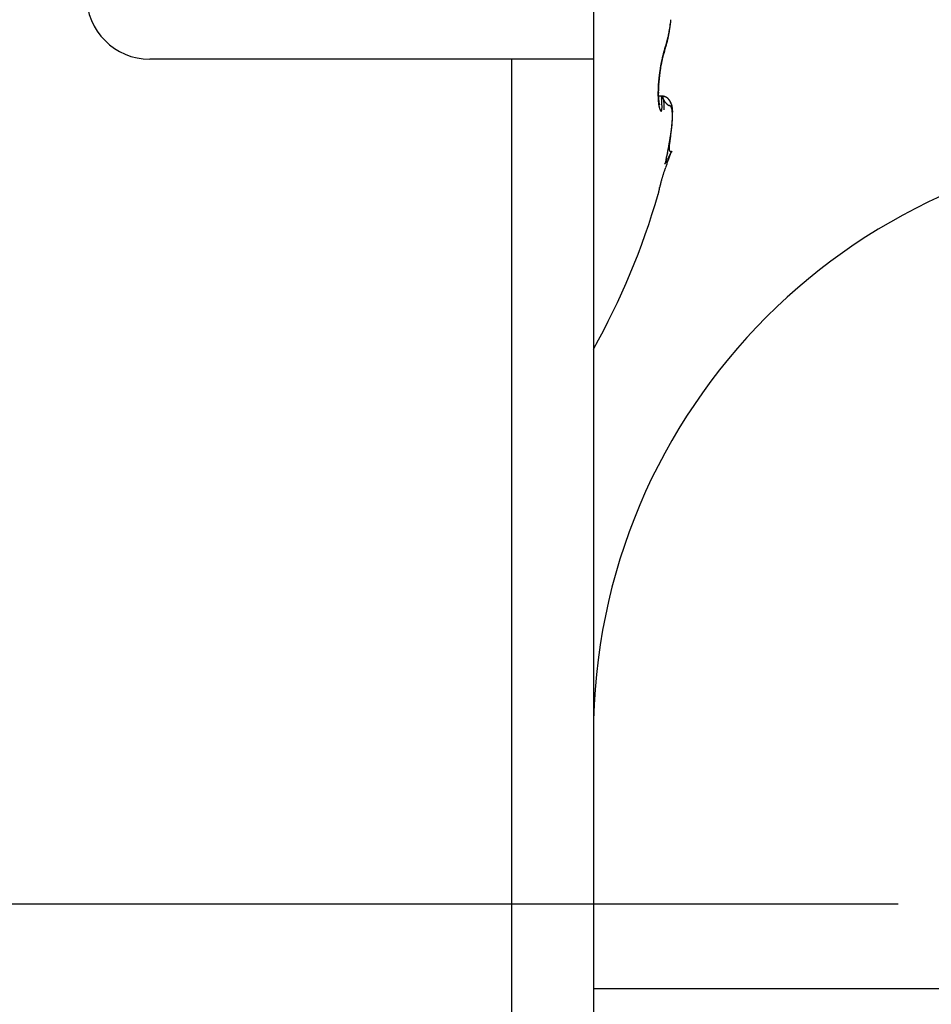
# Model space of a CAD drawing. Units: millimetres. Extents: x -2955 to 5220, y -3008 to 2395.
# Drawn here: x 5033 to 5044, y 2167 to 2179 of the extents above; entities that cross this region are included whole.
import ezdxf

# ---------------------------------------------------------------- set-up
doc = ezdxf.new("R2010")
doc.units = ezdxf.units.MM
for name, color, linetype in [('centerline-Mittellinie', 92, 'Continuous'), ('hatching-Schraffur', 5, 'Continuous'), ('outline-Körperkante', 7, 'Continuous'), ('Text', 5, 'Continuous')]:
    doc.layers.add(name, color=color, linetype=linetype)

# ---------------------------------------------------------------- blocks, each defined once
blk = doc.blocks.new('WD2203_SR_Laufwagen_hinten')
at = {"layer": 'centerline-Mittellinie'}
blk.add_line((-27.169, 24), (22.11, 24), dxfattribs=at)
at = {"layer": 'outline-Körperkante'}
for p, q in [((18.5, 35.5), (18.5, 34)), ((19.344, 34.102), (19.346, 34.109)), ((19.344, 34.102), (19.344, 34.103)), ((19.347, 34.128), (19.352, 34.142)), ((17.535, 34), (13.25, 34)), ((17.535, 22.245), (17.535, 34)), ((18.5, 34), (17.535, 34)), ((18.5, 34), (18.5, 22.245)), ((19.301, 33.932), (19.302, 33.937)), ((19.304, 33.564), (19.27, 33.564)), ((19.284, 33.459), (19.283, 33.46)), ((19.304, 33.564), (19.308, 33.532)), ((19.304, 33.564), (19.306, 33.564)), ((19.402, 33.018), (19.403, 33.027)), ((19.427, 32.913), (19.378, 32.816)), ((19.427, 32.913), (19.42, 32.909)), ((19.347, 32.76), (19.353, 32.776)), ((19.266, 32.402), (19.266, 32.402)), ((18.5, 23), (25.2, 23))]:
    blk.add_line(p, q, dxfattribs=at)
for centre, radius, start, end in [((13.25, 34.75), 0.75, 180, 270), ((17.435, 34.691), 1.997, 350.7981, 351.3415), ((17.747, 34.602), 1.676, 352.4732, 352.8424), ((17.873, 34.587), 1.548, 352.8036, 353.4271), ((17.377, 34.7), 2.055, 351.3364, 351.871), ((15.164, 34.918), 4.277, 353.1777, 353.475), ((17.306, 34.711), 2.127, 351.8552, 352.3776), ((17.223, 34.721), 2.211, 352.3926, 352.9008), ((17.144, 34.732), 2.29, 352.8785, 353.3739), ((17.829, 34.615), 1.596, 347.3238, 347.9477), ((17.907, 34.568), 1.512, 348.2257, 348.5496), ((17.761, 34.629), 1.665, 347.9598, 348.5672), ((17.878, 34.574), 1.542, 348.53, 348.8502), ((17.846, 34.581), 1.574, 348.8418, 349.1583), ((17.821, 34.585), 1.599, 349.1873, 349.5011), ((17.69, 34.644), 1.737, 348.5448, 349.1361), ((17.783, 34.592), 1.638, 349.4883, 349.7977), ((17.745, 34.6), 1.677, 349.7616, 350.0659), ((17.625, 34.657), 1.803, 349.1301, 349.708), ((17.725, 34.602), 1.697, 350.1135, 350.417), ((17.728, 34.602), 1.695, 350.3947, 350.7014), ((17.558, 34.67), 1.872, 349.6988, 350.2636), ((17.649, 34.617), 1.774, 350.6384, 350.9328), ((17.501, 34.639), 1.924, 350.9795, 351.2514), ((17.498, 34.68), 1.933, 350.2706, 350.8249), ((17.624, 34.619), 1.799, 351.3052, 351.603), ((17.849, 34.587), 1.573, 351.5597, 351.912), ((17.437, 34.647), 1.989, 351.863, 352.1256), ((13.977, 35.134), 5.483, 352.042, 352.1285), ((18.394, 34.459), 1.009, 341.6674, 342.5113), ((18.326, 34.481), 1.08, 342.4717, 343.2785), ((18.319, 34.465), 1.087, 342.8246, 343.2182), ((18.294, 34.471), 1.113, 343.2964, 343.6841), ((18.256, 34.503), 1.154, 343.2333, 344.0042), ((18.268, 34.479), 1.14, 343.6358, 344.0184), ((18.244, 34.487), 1.165, 343.9995, 344.3765), ((18.186, 34.523), 1.227, 344.0165, 344.7574), ((18.217, 34.493), 1.193, 344.3967, 344.7689), ((18.189, 34.501), 1.222, 344.7861, 345.1531), ((18.114, 34.544), 1.301, 344.7056, 345.4179), ((18.165, 34.508), 1.247, 345.1307, 345.4931), ((18.136, 34.515), 1.277, 345.506, 345.8634), ((18.043, 34.563), 1.375, 345.4095, 346.0968), ((18.109, 34.523), 1.305, 345.7872, 346.1403), ((18.081, 34.529), 1.334, 346.2009, 346.5493), ((17.971, 34.581), 1.449, 346.0543, 346.7178), ((18.054, 34.536), 1.361, 346.5392, 346.8835), ((18.023, 34.543), 1.393, 346.8875, 347.2273), ((17.9, 34.598), 1.522, 346.7314, 347.3748), ((17.996, 34.548), 1.421, 347.2809, 347.6167), ((17.968, 34.556), 1.45, 347.5201, 347.8517), ((17.938, 34.563), 1.48, 347.8499, 348.1778), ((20.516, 33.735), 1.233, 165.626, 166.3201), ((20.438, 33.751), 1.151, 165.795, 166.4636), ((20.709, 33.693), 1.43, 165.3854, 165.9402), ((20.291, 33.784), 1, 165.4277, 165.6804), ((22.57, 33.213), 3.35, 165.6057, 165.8101), ((20.249, 33.795), 0.957, 165.1936, 165.4536), ((20.214, 33.804), 0.921, 164.926, 165.194), ((22.855, 33.132), 3.649, 165.1592, 165.3536), ((20.056, 33.841), 0.758, 163.3301, 164.4016), ((20.177, 33.814), 0.882, 164.6183, 164.895), ((20.14, 33.825), 0.844, 164.3628, 164.6475), ((20.327, 33.787), 1.037, 163.536, 164.363), ((20.113, 33.832), 0.815, 164.079, 164.371), ((19.821, 33.91), 0.513, 160.8726, 163.1339), ((20.071, 33.844), 0.772, 163.7105, 164.015), ((20.021, 33.857), 0.721, 163.3297, 163.6515), ((20.008, 33.862), 0.707, 163.0841, 163.4074), ((20.079, 33.858), 0.779, 161.8321, 163.438), ((20.019, 33.858), 0.718, 162.7091, 163.0206), ((19.932, 33.884), 0.627, 162.2663, 162.6237), ((19.815, 33.922), 0.505, 161.8489, 162.2953), ((20.411, 33.723), 1.133, 160.4222, 161.7177), ((19.903, 33.895), 0.596, 161.6376, 161.9886), ((20.866, 33.579), 1.609, 161.672, 161.789), ((21.072, 33.552), 1.819, 161.5546, 162.4331), ((19.758, 33.941), 0.445, 160.5012, 161.0251), ((19.676, 33.97), 0.357, 159.4718, 160.4497), ((20.174, 33.79), 0.887, 159.3772, 159.8855), ((19.292, 34.122), 0.0554, 340.4938, 341.4129), ((19.292, 34.121), 0.055, 344.4002, 345.3178), ((19.292, 34.121), 0.0549, 343.7718, 344.6939), ((19.293, 34.121), 0.0548, 342.5271, 343.457), ((19.293, 34.121), 0.0544, 341.7168, 342.6454), ((18.445, 34.423), 0.954, 340.8163, 341.2429), ((19.291, 34.121), 0.0562, 350.3095, 351.1983), ((19.292, 34.122), 0.0554, 348.8927, 349.7866), ((19.291, 34.121), 0.0558, 348.3684, 349.268), ((19.292, 34.122), 0.0552, 346.9478, 347.8518), ((19.292, 34.121), 0.055, 346.3046, 347.2143), ((19.292, 34.122), 0.0557, 345.194, 346.1074), ((19.221, 34.118), 0.127, 3.8081, 4.6646), ((19.3, 34.122), 0.0477, 2.6794, 4.424), ((19.295, 34.122), 0.0522, 1.9205, 2.9528), ((19.195, 34.119), 0.153, 1.4092, 1.6871), ((19.285, 34.122), 0.0624, 359.6234, 0.3766), ((19.297, 34.122), 0.0505, 359.5062, 0.4938), ((19.289, 34.122), 0.0584, 358.2461, 359.0895), ((19.289, 34.122), 0.0585, 356.8889, 357.7225), ((19.285, 34.122), 0.0622, 357.5672, 358.342), ((19.29, 34.122), 0.0572, 356.2415, 357.1037), ((19.29, 34.122), 0.0572, 354.8652, 355.719), ((19.289, 34.122), 0.058, 354.259, 355.1119), ((19.291, 34.122), 0.0566, 353.5236, 354.3883), ((19.29, 34.122), 0.057, 352.275, 353.1471), ((19.291, 34.122), 0.0566, 350.3128, 351.1949), ((19.291, 34.121), 0.056, 352.1875, 353.065), ((18.415, 34.433), 0.986, 341.205, 341.6225), ((18.389, 34.44), 1.013, 341.71, 342.1201), ((18.368, 34.448), 1.035, 342.0558, 342.4608), ((18.343, 34.456), 1.061, 342.4926, 342.8918), ((21.233, 33.58), 1.967, 170.0747, 170.5561), ((21.206, 33.585), 1.94, 169.6165, 170.0997), ((21.175, 33.59), 1.908, 169.0878, 169.5727), ((21.244, 33.59), 1.973, 170.023, 170.4897), ((21.111, 33.603), 1.843, 168.625, 169.1212), ((21.122, 33.611), 1.849, 169.5014, 169.9924), ((21.045, 33.622), 1.771, 169.5922, 169.7582), ((21.022, 33.626), 1.748, 169.4207, 169.5881), ((21.021, 33.619), 1.752, 168.0471, 168.5619), ((20.97, 33.638), 1.694, 168.9384, 169.4655), ((20.994, 33.635), 1.718, 169.3786, 169.5482), ((20.95, 33.64), 1.675, 169.071, 169.2437), ((20.913, 33.65), 1.636, 169.005, 169.1808), ((20.898, 33.651), 1.621, 168.3838, 168.9227), ((20.876, 33.654), 1.6, 168.7131, 168.892), ((20.995, 33.625), 1.724, 167.5528, 168.0658), ((20.796, 33.669), 1.518, 168.3004, 168.486), ((20.837, 33.664), 1.559, 168.6217, 168.8038), ((20.759, 33.679), 1.48, 168.2278, 168.4172), ((20.885, 33.654), 1.608, 167.8428, 168.3719), ((20.719, 33.687), 1.439, 168.0147, 168.208), ((21.026, 33.619), 1.756, 167.0727, 167.5646), ((20.68, 33.692), 1.399, 167.682, 167.8793), ((20.64, 33.703), 1.358, 167.5784, 167.78), ((20.62, 33.706), 1.339, 167.0429, 167.6706), ((20.811, 33.665), 1.536, 166.4078, 166.9666), ((20.601, 33.714), 1.318, 167.473, 167.6791), ((20.562, 33.72), 1.278, 167.128, 167.339), ((20.3, 33.779), 1.01, 166.1647, 166.9881), ((20.523, 33.729), 1.239, 166.8974, 167.1134), ((20.479, 33.74), 1.194, 166.7271, 166.9484), ((20.444, 33.746), 1.158, 166.3957, 166.6226), ((20.404, 33.757), 1.116, 166.2454, 166.4783), ((20.365, 33.766), 1.076, 165.9679, 166.2071), ((20.324, 33.777), 1.033, 165.7782, 166.024), ((21.435, 33.553), 2.171, 173.4232, 173.8742), ((21.428, 33.555), 2.164, 172.9817, 173.434), ((21.598, 33.539), 2.33, 173.5471, 173.9606), ((21.408, 33.556), 2.144, 172.4971, 172.9529), ((21.609, 33.538), 2.342, 173.1419, 173.5537), ((21.371, 33.561), 2.106, 172.0293, 172.4919), ((21.604, 33.538), 2.336, 172.7278, 173.1404), ((21.329, 33.566), 2.064, 171.5394, 172.0088), ((21.582, 33.541), 2.314, 172.2946, 172.7101), ((21.284, 33.573), 2.018, 171.0672, 171.5442), ((21.541, 33.546), 2.273, 171.8729, 172.2939), ((21.251, 33.578), 1.985, 170.5849, 171.0664), ((21.484, 33.554), 2.216, 171.4356, 171.8648), ((21.407, 33.564), 2.138, 170.9698, 171.4108), ((21.328, 33.577), 2.058, 170.5079, 170.961), ((21.106, 33.576), 1.841, 176.6224, 177.1307), ((21.19, 33.573), 1.925, 176.1799, 176.6718), ((21.262, 33.568), 1.998, 175.7068, 176.1856), ((21.322, 33.563), 2.057, 175.2287, 175.6969), ((21.068, 33.579), 1.799, 176.5908, 177.0938), ((21.372, 33.559), 2.107, 174.7561, 175.2165), ((21.182, 33.571), 1.913, 176.0766, 176.5567), ((21.406, 33.557), 2.142, 174.3402, 174.7951), ((21.286, 33.566), 2.018, 175.6737, 176.1349), ((21.379, 33.558), 2.111, 175.2018, 175.6476), ((21.428, 33.553), 2.164, 173.8563, 174.3084), ((21.458, 33.554), 2.19, 174.8329, 175.2665), ((21.521, 33.546), 2.253, 174.354, 174.7783), ((21.568, 33.542), 2.3, 173.9718, 174.3894), ((20.698, 33.589), 1.433, 178.7209, 179.3332), ((20.579, 33.589), 1.314, 179.2908, 179.9437), ((20.472, 33.588), 1.207, 179.8877, 180.5823), ((20.374, 33.587), 1.109, 180.5985, 181.3339), ((20.914, 33.584), 1.649, 177.6299, 178.1814), ((20.809, 33.588), 1.544, 178.2042, 178.7829), ((21.014, 33.581), 1.749, 177.1399, 177.6679), ((20.685, 33.592), 1.416, 178.0811, 178.6831), ((20.55, 33.594), 1.281, 178.648, 179.2961), ((20.418, 33.595), 1.148, 179.2419, 179.9454), ((20.286, 33.593), 1.017, 179.8667, 180.6366), ((20.161, 33.591), 0.892, 180.5732, 181.4218), ((20.042, 33.587), 0.773, 181.3797, 182.3214), ((20.945, 33.583), 1.676, 177.0383, 177.5687), ((20.816, 33.588), 1.547, 177.5318, 178.0949), ((20.286, 33.584), 1.021, 181.2655, 182.043), ((20.209, 33.581), 0.943, 182.0284, 182.8431), ((20.127, 33.576), 0.861, 182.7894, 183.6534), ((20.047, 33.57), 0.781, 183.6093, 184.5294), ((19.965, 33.563), 0.699, 184.4419, 185.4319), ((19.89, 33.555), 0.623, 185.3976, 186.4655), ((19.927, 33.581), 0.657, 182.148, 183.2108), ((19.816, 33.574), 0.547, 183.1395, 184.3575), ((19.814, 33.545), 0.547, 186.3313, 187.4973), ((19.728, 33.566), 0.458, 184.1831, 185.5679), ((19.653, 33.557), 0.383, 185.3768, 186.9399), ((19.744, 33.536), 0.476, 187.4758, 188.7539), ((19.624, 33.553), 0.353, 186.8715, 188.4644), ((19.677, 33.524), 0.409, 188.5475, 189.9681), ((19.65, 33.558), 0.38, 188.5996, 189.9734), ((19.616, 33.513), 0.346, 189.8956, 191.4831), ((19.643, 33.558), 0.373, 190.0901, 191.369), ((19.625, 33.555), 0.355, 191.4789, 192.6672), ((19.606, 33.551), 0.335, 192.8139, 193.8955), ((19.758, 33.591), 0.492, 194.172, 194.7686), ((19.552, 33.538), 0.279, 194.9332, 195.7098), ((19.294, 33.464), 0.011, 189.9358, 201.6043), ((20.541, 34.297), 1.437, 210.6505, 212.493), ((19.292, 33.351), 0.213, 82.0484, 86.6763), ((19.303, 33.394), 0.17, 86.0298, 89.4521), ((19.306, 33.551), 0.013, 83.5682, 88.9891), ((19.306, 33.552), 0.0121, 77.7053, 83.5236), ((19.306, 33.552), 0.0122, 72.4074, 78.1533), ((16.818, 33.303), 2.5, 4.5927, 5.2499), ((19.305, 33.551), 0.0138, 67.5254, 72.6671), ((17.676, 33.38), 1.639, 3.4604, 4.3302), ((19.305, 33.549), 0.0151, 62.934, 67.6444), ((19.304, 33.548), 0.0167, 59.2332, 63.6176), ((18.206, 33.415), 1.107, 2.167, 3.278), ((19.304, 33.547), 0.0179, 55.2161, 59.3666), ((18.516, 33.431), 0.797, 0.5757, 1.8822), ((19.303, 33.546), 0.0191, 51.5644, 55.5574), ((19.313, 33.49), 0.0735, 82.2014, 88.3795), ((19.302, 33.544), 0.0207, 47.5516, 51.3366), ((19.301, 33.543), 0.023, 44.3558, 47.9131), ((19.299, 33.541), 0.0253, 41.4025, 44.7239), ((19.297, 33.539), 0.0282, 38.4001, 41.4995), ((19.294, 33.537), 0.0315, 35.5777, 38.4525), ((19.291, 33.534), 0.0355, 33.3172, 35.9854), ((19.288, 33.532), 0.0396, 31.0574, 33.5238), ((19.315, 33.476), 0.0863, 76.7249, 85.5057), ((19.284, 33.53), 0.0445, 28.6019, 30.8879), ((19.308, 33.46), 0.104, 78.8396, 81.8184), ((19.279, 33.526), 0.0501, 27.0345, 29.1469), ((19.274, 33.524), 0.056, 25.0501, 27.0091), ((19.268, 33.521), 0.0627, 23.2028, 25.0156), ((19.261, 33.518), 0.0701, 21.9914, 23.6759), ((19.253, 33.515), 0.0786, 20.2754, 21.838), ((19.245, 33.512), 0.0869, 18.856, 20.312), ((19.236, 33.508), 0.0968, 17.9158, 19.2706), ((19.206, 33.095), 0.483, 74.8552, 75.3817), ((19.226, 33.505), 0.107, 16.5051, 17.7713), ((19.215, 33.502), 0.118, 15.3221, 16.5042), ((19.595, 33.677), 0.307, 209.6988, 215.7053), ((19.203, 33.498), 0.131, 14.5226, 15.6311), ((19.191, 33.495), 0.144, 13.2503, 14.2887), ((19.177, 33.491), 0.158, 12.618, 13.5948), ((19.163, 33.488), 0.173, 11.6213, 12.5393), ((19.297, 33.428), 0.137, 73.1141, 75.1257), ((19.147, 33.484), 0.189, 10.8768, 11.7431), ((19.13, 33.481), 0.206, 9.9836, 10.8005), ((19.113, 33.478), 0.224, 9.325, 10.0981), ((19.094, 33.475), 0.243, 8.5493, 9.2805), ((19.074, 33.471), 0.263, 7.9612, 8.6553), ((19.309, 33.455), 0.108, 71.8662, 76.5288), ((19.053, 33.469), 0.284, 7.2308, 7.889), ((19.031, 33.465), 0.307, 6.7058, 7.3324), ((19.007, 33.462), 0.331, 6.2077, 6.8035), ((18.983, 33.46), 0.355, 5.5884, 6.1569), ((18.957, 33.457), 0.381, 5.1392, 5.6812), ((19.308, 33.458), 0.105, 71.4976, 74.2298), ((18.931, 33.455), 0.407, 4.569, 5.0875), ((18.902, 33.452), 0.436, 4.1627, 4.6581), ((18.873, 33.45), 0.466, 3.6261, 4.1008), ((18.843, 33.448), 0.496, 3.1219, 3.5768), ((18.812, 33.446), 0.527, 2.7714, 3.2092), ((18.776, 33.443), 0.563, 2.4373, 2.8564), ((18.741, 33.442), 0.598, 1.9916, 2.3926), ((18.708, 33.44), 0.631, 1.679, 2.068), ((18.684, 33.44), 0.655, 1.2507, 1.6331), ((18.629, 33.439), 0.71, 0.8557, 1.2135), ((19.303, 33.443), 0.122, 69.1166, 71.384), ((19.191, 33.197), 0.391, 66.1735, 67.191), ((19.299, 33.435), 0.13, 66.647, 68.6997), ((19.493, 33.596), 0.177, 213.6299, 218.9676), ((19.299, 33.439), 0.127, 63.0909, 66.3813), ((19.303, 33.445), 0.12, 64.6233, 66.8189), ((19.305, 33.449), 0.115, 62.306, 64.5639), ((19.315, 33.464), 0.0977, 60.5252, 64.9021), ((14.05, 28.501), 7.28, 43.1339, 43.2054), ((19.304, 33.448), 0.117, 60.0921, 62.275), ((19.483, 33.59), 0.164, 222.8475, 226.1155), ((19.305, 33.448), 0.116, 56.6928, 60.2189), ((19.305, 33.448), 0.117, 58.0104, 60.1522), ((19.304, 33.448), 0.117, 55.6959, 57.81), ((19.297, 33.439), 0.128, 53.0121, 56.0873), ((19.43, 33.528), 0.0841, 222.7596, 229.0758), ((19.304, 33.448), 0.117, 53.7335, 55.8184), ((19.303, 33.447), 0.118, 51.5686, 53.595), ((19.301, 33.444), 0.122, 49.6759, 52.8452), ((19.428, 33.525), 0.0803, 228.547, 233.8693), ((19.302, 33.445), 0.12, 49.5949, 51.5733), ((19.301, 33.444), 0.122, 46.5983, 49.7343), ((19.3, 33.444), 0.122, 47.4088, 49.3241), ((19.429, 33.528), 0.0832, 234.9223, 239.1089), ((19.299, 33.442), 0.125, 45.6664, 47.527), ((19.295, 33.438), 0.13, 43.5634, 46.4366), ((19.296, 33.439), 0.128, 43.8024, 45.5913), ((19.422, 33.517), 0.0703, 239.5815, 243.9048), ((19.289, 33.433), 0.138, 40.5757, 43.2532), ((19.293, 33.437), 0.132, 42, 43.7277), ((19.289, 33.434), 0.137, 40.1688, 41.8208), ((19.422, 33.518), 0.0708, 244.1457, 247.9541), ((19.282, 33.428), 0.146, 37.8787, 40.3703), ((19.286, 33.431), 0.141, 38.506, 40.0934), ((19.457, 33.618), 0.177, 249.4909, 250.8277), ((19.281, 33.427), 0.148, 37.03, 38.5389), ((19.275, 33.424), 0.155, 35.342, 37.6668), ((19.276, 33.425), 0.153, 35.317, 36.7596), ((19.362, 33.324), 0.132, 72.0411, 73.6394), ((19.264, 33.416), 0.168, 33.0708, 35.1829), ((19.27, 33.42), 0.161, 34.0892, 35.4527), ((19.264, 33.416), 0.168, 32.6227, 33.9191), ((19.252, 33.409), 0.182, 30.9337, 32.8585), ((19.256, 33.412), 0.177, 31.2681, 32.4848), ((19.249, 33.407), 0.185, 30.1244, 31.2751), ((19.233, 33.399), 0.203, 29.0382, 30.7349), ((19.238, 33.402), 0.197, 28.9389, 30.0129), ((19.219, 33.392), 0.219, 27.3492, 28.8983), ((19.228, 33.396), 0.209, 27.8831, 28.888), ((19.213, 33.389), 0.225, 26.8858, 27.8043), ((19.205, 33.386), 0.234, 25.6341, 27.0553), ((19.206, 33.386), 0.233, 25.7675, 26.6464), ((19.206, 33.386), 0.233, 25.0435, 25.9111), ((19.204, 33.385), 0.235, 24.2544, 25.6461), ((19.21, 33.387), 0.229, 24.1445, 25.0155), ((19.214, 33.39), 0.224, 22.7791, 24.2099), ((19.215, 33.389), 0.224, 23.3022, 24.1846), ((19.219, 33.392), 0.219, 22.3553, 23.2467), ((19.221, 33.393), 0.217, 21.404, 22.8571), ((19.222, 33.393), 0.216, 21.4808, 22.3743), ((19.224, 33.394), 0.214, 19.9934, 21.4417), ((19.225, 33.394), 0.213, 20.6506, 21.5478), ((19.227, 33.395), 0.211, 19.579, 20.4763), ((19.227, 33.395), 0.211, 18.4604, 19.9064), ((19.228, 33.395), 0.21, 18.7588, 19.6566), ((19.23, 33.396), 0.208, 17.8764, 18.7701), ((19.227, 33.395), 0.21, 16.9952, 18.4277), ((19.23, 33.395), 0.208, 17.0359, 17.9262), ((19.227, 33.395), 0.211, 15.5697, 16.986), ((19.23, 33.396), 0.208, 16.0695, 16.952), ((19.229, 33.395), 0.209, 15.2115, 16.0868), ((19.224, 33.394), 0.213, 14.1531, 15.5378), ((19.56, 33.5), 0.289, 191.2522, 193.052), ((19.511, 33.488), 0.238, 192.7968, 194.8525), ((19.466, 33.475), 0.192, 194.6316, 197.0229), ((19.429, 33.463), 0.153, 196.6514, 199.4376), ((19.396, 33.45), 0.118, 198.8569, 202.2163), ((19.366, 33.437), 0.0841, 201.5351, 205.8581), ((19.339, 33.422), 0.0536, 204.432, 210.5735), ((19.318, 33.408), 0.0286, 207.6576, 217.6889), ((19.307, 33.397), 0.013, 211.1065, 229.5912), ((19.303, 33.391), 0.00572, 217.9592, 251.0473), ((19.303, 33.389), 0.00431, 242.0598, 276.9734), ((19.301, 33.392), 0.00742, 286.8958, 307.5801), ((19.291, 33.399), 0.0198, 319.1683, 329.936), ((19.263, 33.408), 0.0483, 336.7732, 343.2246), ((19.209, 33.419), 0.104, 346.182, 350.2939), ((19.12, 33.429), 0.193, 351.947, 354.8714), ((18.979, 33.436), 0.334, 355.789, 357.9079), ((18.781, 33.437), 0.532, 358.5785, 0.2185), ((18.509, 33.438), 0.83, 358.8846, 359.2706), ((18.522, 33.436), 0.817, 358.3938, 359.0141), ((16.998, 33.471), 2.341, 358.2925, 358.5795), ((18.543, 33.437), 0.795, 0.6038, 0.9274), ((18.565, 33.437), 0.773, 0.3206, 0.6651), ((18.63, 33.439), 0.709, 359.8032, 0.1968), ((18.418, 33.436), 0.921, 359.7323, 0.0191), ((16.865, 33.447), 2.474, 359.543, 359.6405), ((19.393, 33.414), 0.0367, 70.2397, 75.5548), ((19.399, 33.426), 0.024, 65.5769, 73.2693), ((19.401, 33.428), 0.0209, 58.2017, 66.888), ((19.399, 33.426), 0.0237, 50.3593, 58.2806), ((19.394, 33.421), 0.0306, 42.4091, 48.977), ((19.387, 33.416), 0.0398, 35.9656, 41.448), ((19.377, 33.41), 0.0512, 30.1809, 34.825), ((19.364, 33.403), 0.0663, 25.4646, 29.3672), ((19.346, 33.396), 0.085, 21.4172, 24.7355), ((19.324, 33.388), 0.108, 18.1748, 21.0029), ((19.298, 33.381), 0.135, 15.2669, 17.7136), ((19.266, 33.373), 0.168, 12.7967, 14.9184), ((19.228, 33.395), 0.21, 14.3947, 15.2583), ((19.23, 33.366), 0.205, 10.545, 12.4111), ((19.221, 33.393), 0.217, 12.8719, 14.224), ((19.226, 33.395), 0.212, 13.3453, 14.1979), ((19.223, 33.394), 0.215, 12.6444, 13.4816), ((19.214, 33.393), 0.223, 11.3634, 12.669), ((19.22, 33.393), 0.218, 11.7602, 12.5828), ((19.187, 33.359), 0.249, 8.6926, 10.3376), ((19.215, 33.392), 0.223, 11.0157, 11.8195), ((19.207, 33.391), 0.231, 10.1496, 11.4084), ((19.139, 33.353), 0.297, 7.0444, 8.513), ((19.211, 33.392), 0.227, 10.1589, 10.9448), ((19.196, 33.389), 0.242, 8.8256, 10.0247), ((19.204, 33.391), 0.234, 9.201, 9.9649), ((19.084, 33.347), 0.352, 5.5345, 6.8479), ((19.198, 33.39), 0.24, 8.5148, 9.2579), ((19.183, 33.387), 0.255, 7.7035, 8.8442), ((19.189, 33.388), 0.249, 7.9265, 8.6451), ((19.024, 33.342), 0.412, 4.2364, 5.4244), ((18.957, 33.338), 0.48, 3.0264, 4.1024), ((19.181, 33.388), 0.257, 7.0283, 7.7236), ((19.167, 33.386), 0.272, 6.4776, 7.5485), ((19.17, 33.386), 0.268, 6.4504, 7.1189), ((19.147, 33.384), 0.291, 5.4658, 6.4698), ((18.885, 33.336), 0.552, 1.9237, 2.9085), ((18.801, 33.334), 0.636, 0.9334, 1.8301), ((19.16, 33.385), 0.279, 5.7353, 6.3786), ((19.145, 33.385), 0.293, 4.9861, 5.6008), ((19.122, 33.382), 0.317, 4.3463, 5.2738), ((19.131, 33.382), 0.307, 4.6206, 5.2086), ((19.113, 33.383), 0.325, 3.7034, 4.2616), ((19.093, 33.38), 0.346, 3.5709, 4.4264), ((18.707, 33.334), 0.73, 359.975, 0.7941), ((14.722, 33.495), 4.718, 358.0125, 358.0585), ((19.095, 33.381), 0.343, 3.3448, 3.8754), ((19.054, 33.379), 0.385, 2.5846, 3.36), ((19.072, 33.38), 0.366, 2.8005, 3.3005), ((19.048, 33.379), 0.39, 2.2614, 2.7332), ((19.009, 33.377), 0.429, 1.8308, 2.5324), ((19.017, 33.377), 0.421, 1.9006, 2.3416), ((18.949, 33.375), 0.49, 1.1997, 1.8208), ((18.987, 33.377), 0.451, 1.3799, 1.7926), ((18.946, 33.377), 0.492, 0.8571, 1.2389), ((18.876, 33.375), 0.563, 0.4715, 1.0194), ((18.904, 33.376), 0.535, 0.5176, 0.8713), ((18.848, 33.376), 0.59, 0.1824, 0.5058), ((18.774, 33.375), 0.665, 359.9761, 0.4452), ((18.79, 33.374), 0.649, 0.0231, 0.319), ((18.646, 33.376), 0.792, 359.489, 359.8882), ((18.711, 33.377), 0.728, 359.5279, 359.794), ((18.62, 33.377), 0.818, 359.3777, 359.6172), ((18.45, 33.379), 0.988, 359.1224, 359.4478), ((18.503, 33.38), 0.935, 359.0619, 359.2726), ((18.178, 33.385), 1.261, 358.7615, 359.0196), ((18.361, 33.384), 1.078, 358.7551, 358.9402), ((18.159, 33.385), 1.279, 358.7789, 358.9361), ((17.637, 33.399), 1.802, 358.5228, 358.707), ((17.91, 33.394), 1.529, 358.4812, 358.6143), ((17.529, 33.405), 1.909, 358.3462, 358.4537), ((16.843, 33.424), 2.596, 358.279, 358.4089), ((16.943, 33.424), 2.496, 358.2226, 358.306), ((15.28, 33.468), 4.16, 358.2375, 358.32), ((15.657, 33.458), 3.783, 358.2508, 358.3062), ((14.497, 33.501), 4.943, 358.121, 358.1639), ((14.695, 33.501), 4.746, 357.9883, 358.0619), ((14.372, 33.5), 5.068, 358.1411, 358.1834), ((17.434, 33.416), 2.006, 353.9785, 354.3989), ((17.574, 33.4), 1.865, 354.4516, 354.8916), ((17.953, 33.352), 1.484, 354.9891, 355.2851), ((17.943, 33.351), 1.493, 355.1562, 355.3367), ((17.962, 33.35), 1.475, 354.9537, 355.1381), ((17.991, 33.347), 1.446, 354.7454, 355.0529), ((17.992, 33.348), 1.445, 354.7328, 354.9219), ((17.72, 33.386), 1.719, 354.9462, 355.4103), ((17.888, 33.356), 1.549, 355.4681, 355.6399), ((17.917, 33.354), 1.52, 355.325, 355.6114), ((17.91, 33.355), 1.527, 355.2602, 355.4359), ((17.861, 33.375), 1.577, 355.3819, 355.8727), ((17.826, 33.364), 1.612, 355.7662, 356.0295), ((17.786, 33.366), 1.652, 355.8893, 356.0471), ((17.826, 33.361), 1.612, 355.7884, 355.9513), ((17.867, 33.359), 1.57, 355.5816, 355.8553), ((17.854, 33.361), 1.584, 355.5655, 355.7324), ((17.999, 33.364), 1.439, 355.9337, 356.4556), ((17.618, 33.375), 1.819, 356.5564, 356.6955), ((17.71, 33.371), 1.728, 356.3136, 356.5535), ((17.676, 33.375), 1.762, 356.3112, 356.4556), ((17.711, 33.367), 1.727, 356.3414, 356.49), ((17.762, 33.366), 1.675, 356.1179, 356.3684), ((17.753, 33.366), 1.684, 356.1175, 356.2712), ((18.259, 33.347), 1.178, 357.0805, 357.6761), ((17.461, 33.388), 1.977, 356.9257, 357.1268), ((18.131, 33.354), 1.306, 356.5097, 357.0654), ((17.387, 33.391), 2.051, 356.9841, 357.1033), ((17.465, 33.382), 1.973, 357.002, 357.1267), ((17.56, 33.379), 1.878, 356.8028, 357.0179), ((17.512, 33.383), 1.926, 356.7701, 356.8994), ((17.633, 33.375), 1.805, 356.5911, 356.8175), ((17.58, 33.379), 1.857, 356.6509, 356.7856), ((18.496, 33.338), 0.94, 358.3924, 359.084), ((18.38, 33.341), 1.057, 357.7857, 358.4252), ((17.079, 33.405), 2.359, 357.5047, 357.666), ((16.914, 33.411), 2.524, 357.562, 357.6544), ((17.024, 33.408), 2.414, 357.4435, 357.5411), ((17.221, 33.401), 2.217, 357.2794, 357.4538), ((17.142, 33.403), 2.296, 357.3268, 357.4305), ((17.226, 33.394), 2.213, 357.3493, 357.4579), ((17.364, 33.389), 2.075, 357.2269, 357.416), ((17.322, 33.395), 2.116, 357.0939, 357.2083), ((18.605, 33.334), 0.832, 359.2568, 0.0066), ((15.842, 33.453), 3.597, 358.0137, 358.1127), ((15.464, 33.475), 3.976, 357.879, 357.9342), ((16.325, 33.433), 3.115, 357.9482, 358.0645), ((15.858, 33.446), 3.582, 358.0451, 358.107), ((16.162, 33.448), 3.278, 357.7688, 357.8372), ((16.645, 33.423), 2.794, 357.7932, 357.925), ((16.379, 33.434), 3.06, 357.7883, 357.8623), ((16.604, 33.421), 2.835, 357.8067, 357.8874), ((16.859, 33.415), 2.58, 357.6473, 357.7925), ((16.758, 33.416), 2.681, 357.6833, 357.7695), ((2.063, 35.656), 17.54, 351.6003, 351.6562), ((15.622, 33.701), 3.841, 350.9649, 351.046), ((15.938, 33.652), 3.522, 351.0328, 351.1209), ((15.58, 33.711), 3.884, 350.942, 351.0722), ((14.276, 33.852), 5.194, 351.7961, 351.9821), ((16.128, 33.622), 3.329, 351.1188, 351.2694), ((16.247, 33.607), 3.209, 351.0681, 351.164), ((16.518, 33.56), 2.934, 351.2996, 351.4691), ((16.476, 33.567), 2.976, 351.2591, 351.3623), ((16.408, 33.547), 3.041, 352.0526, 352.3639), ((16.893, 33.504), 2.555, 351.474, 351.5928), ((16.712, 33.534), 2.738, 351.2964, 351.4077), ((17.073, 33.48), 2.373, 351.5294, 351.6565), ((16.862, 33.508), 2.586, 351.4826, 351.6732), ((16.95, 33.472), 2.493, 352.4255, 352.7972), ((17.124, 33.47), 2.321, 351.6696, 351.8801), ((17.222, 33.456), 2.223, 351.6941, 351.829), ((17.367, 33.434), 2.076, 351.9166, 352.1496), ((17.362, 33.434), 2.08, 351.8759, 352.0194), ((16.983, 33.467), 2.46, 352.8076, 353.176), ((17.549, 33.408), 1.892, 352.1881, 352.4418), ((17.603, 33.403), 1.838, 352.1045, 352.2649), ((17.48, 33.417), 1.962, 352.0596, 352.2111), ((17.718, 33.385), 1.721, 352.4542, 352.7306), ((17.699, 33.386), 1.74, 352.4023, 352.571), ((17.098, 33.454), 2.344, 353.164, 353.5419), ((17.865, 33.366), 1.573, 352.7252, 353.0248), ((17.88, 33.362), 1.557, 352.7677, 352.9542), ((17.798, 33.376), 1.641, 352.4651, 352.643), ((18.012, 33.345), 1.424, 353.1387, 353.4663), ((18.033, 33.344), 1.403, 353.1411, 353.3458), ((17.967, 33.354), 1.47, 352.8332, 353.0296), ((17.276, 33.432), 2.165, 353.5945, 353.9937), ((18.076, 33.341), 1.361, 353.3644, 353.7047), ((18.096, 33.337), 1.34, 353.3247, 353.5378), ((18.082, 33.338), 1.355, 353.7994, 354.1376), ((18.089, 33.338), 1.347, 353.7219, 353.9315), ((18.116, 33.335), 1.32, 353.514, 353.7289), ((18.07, 33.341), 1.367, 354.037, 354.369), ((18.052, 33.343), 1.385, 354.1185, 354.3197), ((18.072, 33.337), 1.364, 354.0352, 354.2409), ((18.025, 33.344), 1.412, 354.4215, 354.7395), ((18.008, 33.346), 1.429, 354.5366, 354.7295), ((18.035, 33.344), 1.401, 354.3204, 354.518), ((25.5, 26), 7, 90, 180), ((15.961, 33.598), 3.489, 349.7824, 349.881), ((15.675, 33.645), 3.78, 349.9411, 350.0318), ((15.378, 33.699), 4.081, 350.0059, 350.0895), ((14.966, 33.765), 4.499, 350.1667, 350.2423), ((14.529, 33.851), 4.943, 350.1207, 350.1892), ((19.913, 32.938), 0.516, 173.669, 175.2985), ((13.874, 33.963), 5.608, 350.204, 350.2642), ((13.159, 34.086), 6.334, 350.2542, 350.3072), ((20.133, 32.918), 0.736, 172.796, 174.0005), ((20.42, 32.887), 1.025, 172.2127, 173.1143), ((12.07, 34.273), 7.438, 350.3053, 350.3502), ((5.395, 35.396), 14.207, 350.3988, 350.4369), ((10.588, 34.521), 8.941, 350.3732, 350.4104), ((20.869, 32.831), 1.478, 171.771, 172.4166), ((7.689, 35.008), 11.88, 350.426, 350.4538), ((5.326, 35.42), 14.279, 350.3881, 350.4256), ((4.305, 35.597), 15.316, 350.3795, 350.401), ((-0.233, 36.348), 19.915, 350.4472, 350.4637), ((21.532, 32.741), 2.147, 171.481, 171.9344), ((6.021, 35.301), 13.574, 350.4369, 350.4762), ((1.354, 36.103), 18.31, 350.3966, 350.4144), ((7.391, 35.071), 12.186, 350.4751, 350.5184), ((7.088, 35.107), 12.49, 350.5413, 350.5673), ((23.002, 32.534), 3.631, 171.4044, 171.6758), ((9.639, 34.697), 9.906, 350.488, 350.5206), ((9.974, 34.639), 9.566, 350.5206, 350.5753), ((11.32, 34.412), 8.202, 350.5516, 350.5908), ((12.706, 34.18), 6.795, 350.6242, 350.7006), ((12.467, 34.221), 7.039, 350.5993, 350.6447), ((27.738, 31.844), 8.417, 171.4632, 171.5805), ((13.459, 34.057), 6.033, 350.647, 350.6997), ((14.029, 33.96), 5.455, 350.7316, 350.826), ((14.15, 33.944), 5.333, 350.6956, 350.755), ((14.948, 33.811), 4.524, 350.8305, 350.9432), ((15.204, 33.774), 4.265, 350.8109, 350.8844), ((14.75, 33.846), 4.725, 350.7612, 350.8279), ((-42.008, 45.638), 62.696, 348.24358, 348.24937), ((37.323, 29.127), 18.336, 168.1996, 168.2194), ((39.539, 28.697), 20.593, 168.2712, 168.2887), ((71.605, 21.998), 53.351, 168.2209, 168.2276), ((-3.153, 37.597), 23.017, 348.1978, 348.2134), ((8.95, 35.066), 10.653, 348.2411, 348.2747), ((12.631, 34.289), 6.89, 348.375, 348.4267), ((14.27, 33.961), 5.219, 348.3483, 348.4164), ((15.384, 33.727), 4.08, 348.5014, 348.5884), ((16.085, 33.588), 3.366, 348.5465, 348.6516), ((16.659, 33.466), 2.779, 348.7909, 348.9178), ((16.917, 33.418), 2.516, 348.8579, 348.9978), ((17.043, 33.396), 2.389, 348.928, 349.0751), ((17.027, 33.395), 2.405, 349.1866, 349.3324), ((16.853, 33.431), 2.582, 349.2492, 349.3845), ((16.709, 33.457), 2.729, 349.4035, 349.531), ((16.554, 33.488), 2.886, 349.4828, 349.6031), ((16.394, 33.515), 3.048, 349.6553, 349.7689), ((16.182, 33.551), 3.263, 349.7957, 349.9013), ((19.755, 32.947), 0.358, 174.7646, 176.963), ((19.634, 32.951), 0.237, 176.2921, 179.3446), ((19.548, 32.949), 0.15, 178.1692, 182.5338), ((19.486, 32.944), 0.0881, 180.8404, 187.3796), ((19.447, 32.936), 0.0483, 184.2395, 194.511), ((19.425, 32.928), 0.0252, 189.6019, 206.0088), ((19.415, 32.921), 0.0139, 198.3824, 222.9806), ((33.548, 27.433), 15.147, 158.7896, 159.0435), ((19.414, 32.919), 0.0107, 218.3001, 245.4496), ((19.415, 32.923), 0.0154, 248.8975, 267.6312), ((19.41, 32.939), 0.0318, 276.7515, 287.8414), ((19.198, 32.904), 0.207, 315.9564, 317.3711), ((9.835, 37.786), 10.76, 332.1735, 332.4916), ((20.088, 32.557), 0.767, 162.7174, 163.4122), ((19.278, 32.807), 0.0803, 346.975, 351.1043), ((19.338, 32.788), 0.0183, 351.3276, 3.2341), ((19.414, 32.784), 0.0575, 162.5756, 169.7385), ((20.836, 32.467), 1.515, 166.9899, 167.2409), ((19.105, 32.866), 0.261, 347.1787, 348.5553), ((23.676, 31.201), 4.58, 160.1337, 160.4068), ((14.436, 33.907), 5.046, 347.4933, 347.5658), ((20.369, 32.599), 1.03, 167.2241, 167.5837), ((15.108, 33.767), 4.359, 347.5452, 347.6295), ((17.95, 33.14), 1.449, 347.7726, 348.0254), ((17.461, 33.248), 1.949, 347.8928, 348.0806), ((16.839, 33.378), 2.585, 348.1097, 348.2514), ((38.841, 25.71), 20.709, 160.0467, 160.1028), ((16.023, 33.553), 3.42, 348.16, 348.2667), ((13.892, 34.004), 5.598, 348.1808, 348.2459), ((23.296, 31.326), 4.181, 159.3029, 159.7041), ((23.678, 31.19), 4.586, 158.7769, 159.3932), ((21.564, 31.919), 2.349, 162.001, 162.3927), ((21.701, 31.875), 2.494, 161.6225, 162.0157), ((22.06, 31.759), 2.871, 161.3248, 161.6847), ((22.576, 31.583), 3.416, 160.9857, 161.3038), ((22.544, 31.591), 3.383, 160.5896, 160.9381), ((22.322, 31.671), 3.147, 160.194, 160.6043), ((21.345, 32.014), 2.113, 165.9691, 166.2094), ((21.025, 32.094), 1.783, 165.6798, 165.9804), ((20.918, 32.118), 1.673, 165.2464, 165.585), ((20.844, 32.139), 1.597, 164.9015, 165.2779), ((20.866, 32.13), 1.62, 164.4172, 164.8104), ((20.897, 32.123), 1.652, 164.0556, 164.466), ((20.985, 32.097), 1.744, 163.6101, 164.0228), ((21.07, 32.072), 1.833, 163.1983, 163.6165), ((21.224, 32.025), 1.993, 162.7913, 163.1992), ((21.388, 31.974), 2.166, 162.3851, 162.7846), ((20.142, 32.205), 0.898, 166.922, 167.0438), ((19.695, 32.308), 0.439, 167.0928, 167.2987), ((19.438, 32.366), 0.176, 167.2193, 167.6228), ((19.269, 32.402), 0.00343, 163.7472, 172.8025), ((19.311, 32.393), 0.0461, 166.6345, 167.7569), ((21.834, 31.818), 2.634, 166.9607, 167.0167), ((20.823, 32.047), 1.597, 166.8505, 166.9311), ((23.238, 31.485), 4.077, 166.8071, 166.8478), ((27.863, 30.403), 8.827, 166.7758, 166.7988), ((25.211, 31.036), 6.1, 166.897, 166.9273), ((31.424, 29.572), 12.483, 166.7847, 166.8024), ((36.346, 28.433), 17.536, 166.8235, 166.8371), ((43.017, 26.877), 24.386, 166.8275, 166.838), ((52.766, 24.531), 34.413, 166.7144, 166.7224), ((65.951, 21.481), 47.946, 166.7823, 166.7884), ((86.299, 16.744), 68.838, 166.81199, 166.81648), ((124.022, 7.784), 107.61, 166.7464, 166.74942), ((252.332, -22.402), 239.423, 166.75328, 166.75471), ((356.631, -46.75), 346.527, 166.78519, 166.78622), ((255.757, -23.215), 242.944, 166.74868, 166.75023), ((-337.699, 116.219), 366.673, 346.79737, 346.79844), ((-38.457, 46.02), 59.307, 346.80228, 346.80913), ((10078.044, -2331.808), 10332.885, 166.7727852, 166.7728262), ((41.688, 27.197), 23.019, 166.6774, 166.6965), ((25.265, 31.088), 6.141, 166.6198, 166.6946), ((21.995, 31.859), 2.782, 166.3064, 166.4797), ((10.988, 34.779), 8.613, 330.7245, 343.9743)]:
    blk.add_arc(centre, radius, start, end, dxfattribs=at)
blk = doc.blocks.new('WD2203_TEL_Seitenriss_Antrieb_H100')
at = {"layer": 'hatching-Schraffur'}
h = blk.add_hatch(dxfattribs=at)
h.set_pattern_fill('ANSI31', color=256, scale=0.5, style=0)
h.set_pattern_definition([(45, (3e-13, 100), (-1.122532, 1.122532), [])])
h.paths.add_polyline_path([(9.506, 79.134), (9.006, 80), (9.506, 80.866), (9.506, 95.5), (39.052, 95.5, -0.332369), (41.929, 93.35), (43.85, 93.35, -0.414214), (46, 95.5), (56.463, 95.5, -0.382162), (59.445, 92.831), (59.562, 91.779, 0.382162), (61.549, 90), (67, 90), (67, 97), (64.7, 97), (64.7, 92.5), (62.5, 92.5), (62, 97), (62, 99), (60, 99), (60, 100), (0, 100), (0, 97), (0.5, 93), (2.3, 93), (2.306, 97), (5.006, 97), (5.006, 64.326), (5.006, 49.32, 0.176327), (6.176, 46.106), (6.767, 45.401, -0.339454), (6.82, 44.185), (5.736, 42.636, 0.459471), (5.856, 42.197), (11.389, 39.616, 0.111895), (13.006, 39.25), (13.006, 40.85, -1.208029), (13.795, 45), (18.467, 45, 0.57735), (19.506, 45), (23.506, 45, 0.411525), (24.321, 44.778), (29.506, 47.771), (29.506, 50), (23.955, 50, 0.816497), (19.056, 50), (12.506, 50), (12.506, 51), (9.506, 51), (9.506, 64.134), (9.006, 65), (9.506, 65.866)])
h.paths.add_polyline_path([(43.85, 93.35), (41.929, 93.35, -0.041408), (42.03, 92.864, 0.378993), (46, 89.35), (46, 91.2, -0.414214)], flags=17)
h.paths.add_polyline_path([(48.807, 90.5), (50, 90.5), (50, 92.5), (47.975, 92.5, -0.299597), (46, 91.2), (46, 89.35, 0.196923)], flags=17)
h.paths.add_polyline_path([(13.006, 40.85), (13.006, 39.25, 0.254686), (16.156, 40.966, 1), (14.812, 41.834, -0.254686)])
at = {"layer": 'outline-Körperkante'}
blk.add_blockref('WD2203_SR_Laufwagen_hinten', (21.506, 49.5), dxfattribs=at)
blk = doc.blocks.new('SR_WD2203_TEL_MF_LR12_Sturz_WBWB')
blk.add_blockref('WD2203_TEL_Seitenriss_Antrieb_H100', (0, 0))
blk = doc.blocks.new('SR_WD2201_Tel_MF_LR12_Sturz_kpl')
blk.add_blockref('SR_WD2203_TEL_MF_LR12_Sturz_WBWB', (0, 0))

msp = doc.modelspace()

# ---------------------------------------------------------------- block references
at = {"layer": 'Text'}
msp.add_blockref('SR_WD2201_Tel_MF_LR12_Sturz_kpl', (5000, 2095), dxfattribs=at)

doc.saveas('drawing.dxf')
